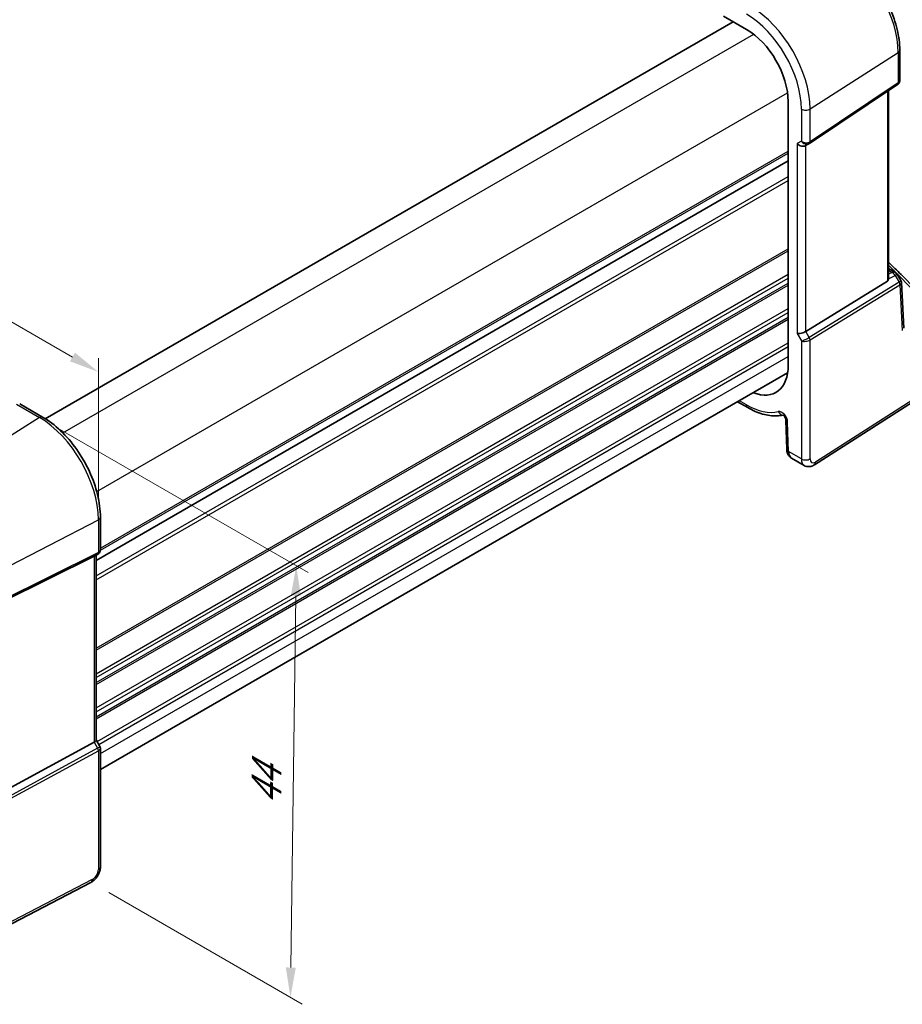
# Model space of a CAD drawing. Units: millimetres. Extents: x 14 to 2205, y 8 to 430.
# Drawn here: x 82 to 156, y 93 to 175 of the extents above; entities that cross this region are included whole.
import ezdxf

# ---------------------------------------------------------------- set-up
doc = ezdxf.new("R2010")
doc.units = ezdxf.units.MM
doc.layers.get('Defpoints').update_dxf_attribs({"lineweight": 25})
for name, color, linetype, lineweight in [('Dimension (ISO)', 7, 'Continuous', 18), ('Visible (ISO)', 7, 'Continuous', 35), ('Visible Narrow (ISO)', 7, 'Continuous', 25)]:
    doc.layers.add(name, color=color, linetype=linetype, lineweight=lineweight)
doc.styles.add('Note Text (TK)', font='txt')
doc.dimstyles.new('Default - Method 1b (TK)', dxfattribs={"dimtxt": 2.5, "dimasz": 2.5, "dimexe": 1, "dimexo": 1.5, "dimgap": 1, "dimtad": 1, "dimtoh": 1, "dimrnd": 1e-08, "dimdsep": 46, "dimtxsty": 'Note Text (TK)', "dimcen": 0.09, "dimdle": 5, "dimclrd": 100, "dimclre": 100, "dimclrt": 7, "dimadec": 1, "dimazin": 1, "dimtfac": 1, "dimtmove": 0, "dimatfit": 3, "dimfxl": 1, "dimtolj": 1, "dimlwd": -1, "dimlwe": -1, "dimarcsym": 0})

# ---------------------------------------------------------------- blocks, each defined once
blk = doc.blocks.new('*D9')
at = {"layer": 'Defpoints', "color": 0}
for p in [(114.399, 201.334), (24.047, 166.78), (39.177, 158.024)]:
    blk.add_point(p, dxfattribs=at)
at = {"layer": 'Dimension (ISO)', "color": 100}
for p, q in [((112.899, 202.203), (98.36, 210.617)), ((97.193, 208.793), (26.215, 168.026)), ((37.677, 158.892), (23.047, 167.359))]:
    blk.add_line(p, q, dxfattribs=at)
for points in [[(96.985, 209.154), (97.4, 208.432), (99.36, 210.038)], [(26.008, 168.387), (26.423, 167.664), (24.047, 166.78)]]:
    blk.add_solid(points, dxfattribs=at)
at = {"layer": 'Dimension (ISO)', "color": 7, "insert": (58.424, 189.113), "char_height": 2.5, "attachment_point": 4, "rotation": 29.87171, "style": 'Note Text (TK)'}
blk.add_mtext('\\A1;{\\H0.816x;\\Q-30.068;\\W0.816; \\H2.4873;107}', dxfattribs=at)
blk = doc.blocks.new('*D10')
at = {"layer": 'Defpoints', "color": 0}
for p in [(83.725, 141.757), (88.036, 102.918), (104.691, 93.303)]:
    blk.add_point(p, dxfattribs=at)
at = {"layer": 'Dimension (ISO)', "color": 100}
for p, q in [((85.213, 140.897), (106.173, 128.796)), ((105.146, 126.87), (104.725, 95.803)), ((89.525, 102.059), (105.683, 92.73))]:
    blk.add_line(p, q, dxfattribs=at)
for points in [[(104.73, 126.875), (105.563, 126.864), (105.18, 129.369)], [(104.308, 95.808), (105.141, 95.797), (104.691, 93.303)]]:
    blk.add_solid(points, dxfattribs=at)
at = {"layer": 'Dimension (ISO)', "color": 7, "insert": (102.658, 108.869), "char_height": 2.5, "attachment_point": 4, "rotation": 89.22233, "style": 'Note Text (TK)'}
blk.add_mtext('\\A1;{\\Q29.222;\\W0.823;\\H0.816x; \\fＭＳ Ｐゴシック|b0|i0;\\H2.4873;44}', dxfattribs=at)
blk = doc.blocks.new('*D11')
at = {"layer": 'Defpoints', "color": 0}
for p in [(43.342, 171.719), (43.342, 163.252), (88.655, 133.217)]:
    blk.add_point(p, dxfattribs=at)
at = {"layer": 'Dimension (ISO)', "color": 100}
for p, q in [((43.342, 164.984), (43.342, 172.874)), ((86.49, 146.808), (45.507, 170.469)), ((88.655, 134.949), (88.655, 146.712))]:
    blk.add_line(p, q, dxfattribs=at)
for points in [[(45.716, 170.83), (45.299, 170.108), (43.342, 171.719)], [(86.698, 147.168), (86.282, 146.447), (88.655, 145.558)]]:
    blk.add_solid(points, dxfattribs=at)
at = {"layer": 'Dimension (ISO)', "color": 7, "insert": (65.59, 161.465), "char_height": 2.5, "attachment_point": 4, "rotation": 330, "style": 'Note Text (TK)'}
blk.add_mtext('\\A1;{\\Q-30.000;\\W0.816;\\H0.816x; \\fＭＳ Ｐゴシック|b0|i0;\\H2.4873;66}', dxfattribs=at)

msp = doc.modelspace()

# ---------------------------------------------------------------- linework, layer by layer
at = {"layer": 'Visible (ISO)'}
for p, q in [((140.875, 175.2834), (142.7869, 174.1796)), ((84.2193, 141.6562), (141.6691, 174.8249)), ((155.5882, 172.4506), (155.5882, 169.9182)), ((148.0328, 164.6506), (155.4034, 169.5717)), ((154.6402, 153.3194), (154.6402, 169.0621)), ((146.2653, 168.1547), (146.2653, 146.1093)), ((147.7176, 164.4676), (148.009, 164.6359)), ((88.4671, 129.82), (146.2653, 163.1898)), ((88.4671, 129.82), (146.2653, 163.1898)), ((154.6402, 154.2005), (155.1808, 153.8883)), ((147.7356, 148.9467), (154.5631, 153.144)), ((155.355, 153.7199), (155.6774, 153.2031)), ((155.9244, 149.2298), (155.7264, 153.0472)), ((88.8206, 112.3414), (146.2186, 145.4801)), ((148.4565, 137.8022), (158.8929, 144.4942)), ((82.0816, 142.8964), (83.9935, 141.7926)), ((142.0442, 143.07), (142.8904, 142.5815)), ((146.0741, 141.544), (146.1468, 139.0974)), ((146.5537, 138.3518), (147.605, 137.7449)), ((88.8206, 133.4316), (88.8206, 130.7043)), ((88.3017, 130.1646), (80.719, 126.4033)), ((88.6121, 130.343), (88.3206, 130.1748)), ((88.4671, 130.2593), (88.4671, 114.7977)), ((88.3017, 114.6325), (80.719, 110.51)), ((88.4671, 114.8121), (88.7776, 114.2744)), ((88.8206, 114.1136), (88.8206, 104.2011)), ((88.0304, 102.9151), (76.4396, 96.8896))]:
    msp.add_line(p, q, dxfattribs=at)
msp.add_arc((154.9308, 153.4553), 0.5, 31.951936, 60, dxfattribs=at)
for centre, major_axis, ratio, start_param, end_param in [((142.7869, 170.163), (2.4596, -4.2602), 0.5773503, 0.7853982, 2.3561945), ((147.3641, 164.8408), (-0.4619, 0.2667), 0.7174389, 1.1780972, 2.7488936), ((147.78, 165.0231), (0.3073, -0.3293), 0.975968, 6.0611982, 6.1248682), ((154.3402, 153.5054), (0.2232, -0.3613), 0.554853, 6.2820079, 7.0150462), ((147.3641, 148.971), (-0.4982, -0.1335), 0.3178372, 0.7004389, 2.3235951), ((142.7869, 148.1176), (2.4596, -4.2602), 0.5773503, 5.6618984, 7.0685835), ((87.9671, 130.548), (-0.4619, 0.2667), 0.7174389, 2.6965337, 2.7488936), ((87.9671, 114.6782), (0.4982, 0.1335), 0.3178372, 5.360468, 6.1982261)]:
    msp.add_ellipse(centre, major_axis=major_axis, ratio=ratio, start_param=start_param, end_param=end_param, dxfattribs=at)
for points, knots in [([(155.5882, 172.4506), (155.5882, 173.0001), (155.5132, 173.5824), (155.2269, 174.7653), (155.0153, 175.3658), (154.4763, 176.5338), (154.1488, 177.101), (153.4069, 178.1518), (152.9926, 178.6352), (152.1113, 179.4747), (151.6445, 179.8307), (151.1686, 180.1055)], [6.2831853, 6.2831853, 6.2831853, 6.2831853, 6.5973446, 6.5973446, 6.9115038, 6.9115038, 7.2256631, 7.2256631, 7.5398224, 7.5398224, 7.8539816, 7.8539816, 7.8539816, 7.8539816]), ([(155.5882, 169.9182), (155.5882, 169.8922), (155.5858, 169.8657), (155.5758, 169.8125), (155.568, 169.786), (155.5472, 169.7345), (155.534, 169.7097), (155.503, 169.6633), (155.4852, 169.6418), (155.4463, 169.6033), (155.4253, 169.5863), (155.4034, 169.5717)], [-0.78539816, -0.78539816, -0.78539816, -0.78539816, -0.63879051, -0.63879051, -0.49218285, -0.49218285, -0.34557519, -0.34557519, -0.19896753, -0.19896753, -0.05235988, -0.05235988, -0.05235988, -0.05235988]), ([(159.3577, 149.6052), (158.8064, 150.3004), (158.2255, 150.989), (157.0058, 152.3519), (156.367, 153.0261), (155.3543, 154.0376), (155.001, 154.3808), (154.6402, 154.7217)], [-0.36905337, -0.36905337, -0.36905337, -0.36905337, -0.32100337, -0.32100337, -0.27295338, -0.27295338, -0.24804538, -0.24804538, -0.24804538, -0.24804538]), ([(155.7264, 153.0472), (155.7258, 153.0579), (155.7248, 153.0687), (155.7214, 153.0904), (155.7192, 153.1014), (155.7136, 153.123), (155.7102, 153.1337), (155.7025, 153.1547), (155.698, 153.1649), (155.6883, 153.1846), (155.683, 153.1941), (155.6774, 153.2031)], [0.81616887, 0.81616887, 0.81616887, 0.81616887, 0.85271638, 0.85271638, 0.88926388, 0.88926388, 0.92581139, 0.92581139, 0.9623589, 0.9623589, 0.9989064, 0.9989064, 0.9989064, 0.9989064]), ([(142.8904, 142.5815), (143.0944, 142.4638), (143.2997, 142.3597), (143.711, 142.181), (143.917, 142.1063), (144.3275, 141.9884), (144.5319, 141.9452), (144.9367, 141.8923), (145.137, 141.8827), (145.5067, 141.8982), (145.6768, 141.9193), (145.8424, 141.9547)], [4.71238898, 4.71238898, 4.71238898, 4.71238898, 4.83545304, 4.83545304, 4.95851711, 4.95851711, 5.08158117, 5.08158117, 5.20464524, 5.20464524, 5.31299282, 5.31299282, 5.31299282, 5.31299282]), ([(88.8206, 133.4316), (88.8206, 134.0305), (88.7389, 134.6659), (88.4262, 135.9578), (88.1951, 136.6141), (87.6058, 137.8908), (87.2478, 138.5109), (86.4368, 139.6596), (85.984, 140.1879), (85.0215, 141.1047), (84.5121, 141.4932), (83.9935, 141.7926)], [3.1415927, 3.1415927, 3.1415927, 3.1415927, 3.4557519, 3.4557519, 3.7699112, 3.7699112, 4.0840704, 4.0840704, 4.3982297, 4.3982297, 4.712389, 4.712389, 4.712389, 4.712389]), ([(146.0741, 141.544), (146.0738, 141.5531), (146.0727, 141.5655), (146.0678, 141.5958), (146.0638, 141.614), (146.0518, 141.6551), (146.0436, 141.6783), (146.0229, 141.7269), (146.0101, 141.7524), (145.9812, 141.8024), (145.9651, 141.8267), (145.9319, 141.8704), (145.915, 141.8899), (145.8836, 141.9219), (145.869, 141.9347), (145.8449, 141.9533), (145.8351, 141.9597), (145.8219, 141.9672), (145.8182, 141.9686), (145.8182, 141.9686)], [0.0349066, 0.0349066, 0.0349066, 0.0349066, 0.2031573, 0.2031573, 0.38343, 0.38343, 0.5789662, 0.5789662, 0.7868856, 0.7868856, 0.9995523, 0.9995523, 1.2071158, 1.2071158, 1.4010771, 1.4010771, 1.578556, 1.578556, 1.7431286, 1.7431286, 1.7431286, 1.7431286]), ([(146.5537, 138.3518), (146.4968, 138.3846), (146.4446, 138.425), (146.3536, 138.5152), (146.315, 138.5649), (146.2512, 138.6681), (146.2259, 138.7216), (146.1868, 138.8291), (146.1727, 138.8832), (146.1535, 138.9908), (146.1484, 139.0444), (146.1468, 139.0974)], [0.78539816, 0.78539816, 0.78539816, 0.78539816, 0.9424778, 0.9424778, 1.09955743, 1.09955743, 1.25663706, 1.25663706, 1.41371669, 1.41371669, 1.57079633, 1.57079633, 1.57079633, 1.57079633]), ([(147.605, 137.7449), (147.6638, 137.7109), (147.7278, 137.6855), (147.8569, 137.654), (147.9218, 137.6477), (148.0459, 137.6502), (148.1051, 137.6589), (148.2165, 137.6862), (148.2687, 137.7048), (148.3669, 137.7489), (148.4129, 137.7743), (148.4565, 137.8022)], [0.78539816, 0.78539816, 0.78539816, 0.78539816, 0.9424778, 0.9424778, 1.09955743, 1.09955743, 1.25663706, 1.25663706, 1.41371669, 1.41371669, 1.57079633, 1.57079633, 1.57079633, 1.57079633]), ([(88.8206, 130.7043), (88.8206, 130.6765), (88.8179, 130.648), (88.8064, 130.5911), (88.7975, 130.5627), (88.7735, 130.5081), (88.7584, 130.482), (88.7231, 130.4339), (88.703, 130.412), (88.6595, 130.3735), (88.6361, 130.3569), (88.6121, 130.343)], [-0.78539816, -0.78539816, -0.78539816, -0.78539816, -0.62831853, -0.62831853, -0.4712389, -0.4712389, -0.31415926, -0.31415926, -0.15707963, -0.15707963, 0, 0, 0, 0]), ([(88.8206, 114.1136), (88.8206, 114.1244), (88.8201, 114.1355), (88.8178, 114.1578), (88.8161, 114.169), (88.8113, 114.1913), (88.8084, 114.2024), (88.8013, 114.2241), (88.7972, 114.2347), (88.788, 114.2552), (88.783, 114.265), (88.7776, 114.2744)], [0.78539816, 0.78539816, 0.78539816, 0.78539816, 0.81938185, 0.81938185, 0.85336555, 0.85336555, 0.88734924, 0.88734924, 0.92133293, 0.92133293, 0.95531662, 0.95531662, 0.95531662, 0.95531662]), ([(88.0304, 102.9151), (88.125, 102.9643), (88.2113, 103.0252), (88.3691, 103.1635), (88.4406, 103.241), (88.5677, 103.4084), (88.6233, 103.4982), (88.7161, 103.6867), (88.7534, 103.7852), (88.8056, 103.9886), (88.8206, 104.0935), (88.8206, 104.2011)], [-1.5707963, -1.5707963, -1.5707963, -1.5707963, -1.2566371, -1.2566371, -0.9424778, -0.9424778, -0.6283185, -0.6283185, -0.3141593, -0.3141593, 0, 0, 0, 0])]:
    msp.add_open_spline(points, degree=3, knots=knots, dxfattribs=at)
at = {"layer": 'Visible Narrow (ISO)'}
for p, q in [((85.6893, 140.4637), (143.3851, 173.7744)), ((148.0892, 167.5313), (155.4597, 172.2574)), ((155.4597, 172.2574), (155.4597, 169.7053)), ((155.4597, 169.7053), (148.0892, 164.7843)), ((88.5177, 135.5647), (146.2135, 168.8754)), ((154.5631, 169.0107), (154.5631, 153.144)), ((147.3641, 167.5204), (147.3641, 164.8408)), ((148.0892, 164.7843), (148.0892, 167.5313)), ((147.3641, 164.8408), (147.0105, 164.6367)), ((147.0105, 164.6367), (147.0105, 148.7669)), ((88.8198, 130.6768), (146.2653, 163.843)), ((88.8206, 130.8406), (146.2653, 164.0063)), ((147.7356, 148.9467), (147.7356, 164.478)), ((88.4671, 128.5136), (146.2653, 161.8834)), ((88.4671, 128.187), (146.2653, 161.5568)), ((88.4671, 122.4715), (146.2653, 155.8414)), ((88.4671, 122.3082), (146.2653, 155.6781)), ((154.6402, 154.0654), (154.9616, 153.8798)), ((154.9616, 153.8798), (154.6402, 153.7312)), ((88.4671, 120.3486), (146.2653, 153.7185)), ((88.4671, 120.022), (146.2653, 153.3919)), ((155.5355, 153.0577), (148.0271, 148.4418)), ((154.6402, 153.3518), (155.1989, 153.6102)), ((155.1989, 153.6102), (155.5412, 153.0615)), ((88.4671, 119.6138), (146.2653, 152.9836)), ((88.4671, 119.4505), (146.2653, 152.8203)), ((148.0892, 148.233), (155.5976, 152.8489)), ((155.5976, 152.8489), (155.7966, 149.0107)), ((88.4671, 117.4909), (146.2653, 150.8607)), ((88.4671, 117.1643), (146.2653, 150.5341)), ((88.4671, 116.7561), (146.2653, 150.1259)), ((88.4671, 116.5928), (146.2653, 149.9626)), ((148.0271, 148.4418), (147.7356, 148.9467)), ((147.0105, 148.7669), (147.3641, 148.1545)), ((147.3641, 148.1545), (147.3641, 138.2898)), ((148.0892, 138.3008), (148.0892, 148.233)), ((88.5446, 114.6779), (146.2653, 148.003)), ((88.686, 114.433), (146.2653, 147.6764)), ((88.8206, 113.6942), (146.2653, 146.8599)), ((158.9946, 144.7219), (148.5582, 138.03)), ((142.7869, 142.8104), (142.1907, 143.1546)), ((81.8131, 142.8604), (83.725, 141.7566)), ((83.725, 141.7566), (75.9468, 136.7951)), ((146.293, 138.9082), (146.2203, 141.3547)), ((147.3641, 138.2898), (146.293, 138.9082)), ((80.4694, 128.9617), (88.6552, 133.2171)), ((88.6552, 133.2171), (88.6552, 130.47)), ((80.4074, 126.2725), (88.5932, 130.3329)), ((88.6552, 130.47), (80.4694, 126.4096)), ((88.5932, 130.3329), (88.3017, 130.1646)), ((88.3017, 130.1646), (88.3017, 114.6325)), ((88.3017, 114.6325), (88.5932, 114.1276)), ((88.5932, 114.1276), (80.2543, 109.594)), ((80.3163, 109.3852), (88.6552, 113.9188)), ((88.6552, 113.9188), (88.6552, 103.9865)), ((88.1343, 103.1442), (76.5435, 97.1187))]:
    msp.add_line(p, q, dxfattribs=at)
for centre, major_axis, ratio, start_param, end_param in [((150.9371, 174.8686), (3.198, -5.539), 0.5773503, 0.7853982, 2.3561945), ((143.1589, 170.3778), (-3.4862, 6.0383), 0.5773503, 3.9269908, 5.4977871), ((142.7869, 170.163), (3.2366, -5.6059), 0.5773503, 0.7853982, 2.3561945), ((155.0882, 172.4506), (0.5, 0), 0.5773503, 5.550147, 6.2831853), ((155.2368, 169.8212), (0.1666, -0.2495), 0.5941197, 0, 0.7466894), ((155.0882, 169.966), (-0.4968, 0.0857), 0.6620812, 2.5222968, 3.2553351), ((147.7176, 167.7245), (0.5, 0), 0.5773503, 3.9269908, 5.550147), ((147.7176, 165.045), (-0.4968, 0.0857), 0.6620812, 0.8991406, 2.5222968), ((147.7176, 165.045), (0.3598, -0.3564), 0.7957112, 4.498428, 6.0692244), ((147.8662, 164.9001), (0.1666, -0.2495), 0.5941197, 0, 0.7466894), ((82.0548, 133.9914), (84.0879, -4.2016), 0.5410833, 0.4433745, 0.5568603), ((154.9308, 153.4553), (0.25, 0.433), 0.5773503, 0, 0.6981317), ((154.9308, 153.4553), (-0.2099, 0.4538), 0.6177264, 4.7683645, 5.5524816), ((154.9308, 153.4553), (0.4242, 0.2646), 0.0268558, 5.379771, 6.2831853), ((155.3787, 153.2936), (0.1606, -0.2335), 0.5556151, 6.254571, 6.297801), ((155.3746, 152.9648), (-0.1571, 0.2556), 0.6191457, 3.9110331, 4.6952961), ((155.2294, 152.9766), (-0.4486, -0.2255), 0.1647647, 2.2533622, 3.1567766), ((155.3803, 152.9686), (-0.1765, 0.2426), 0.6171668, 3.8655874, 4.647207), ((155.2294, 152.9766), (0.4952, 0.0867), 0.5124253, 5.5000567, 6.2207335), ((155.2178, 153.2007), (0.4748, -0.2469), 0.7107808, 5.9149802, 5.9582102), ((147.7176, 148.3586), (-0.4573, -0.2078), 0.1340325, 0.6285371, 2.2516933), ((147.7176, 148.3586), (0.4991, 0.062), 0.4760397, 3.8679735, 5.4911297), ((147.8662, 148.3489), (-0.1571, 0.2556), 0.6191457, 3.9110331, 4.6952961), ((143.1404, 143.0145), (-0.25, -0.433), 0.5773503, 5.4977871, 6.2831853), ((142.7869, 148.1176), (3.25, -5.6292), 0.5773503, 5.4977871, 6.1131075), ((83.7435, 141.3596), (0.25, 0.433), 0.5773503, 0, 0.837758), ((83.725, 136.0636), (3.4862, -6.0383), 0.5773503, 0.7853982, 2.3561945), ((145.7256, 141.6204), (-0.35, 0.6062), 0.5773503, 3.9618974, 6.1131075), ((145.7934, 142.4562), (0.1162, -0.4863), 0.8047158, 4.9473367, 6.0908435), ((146.5738, 141.5589), (-0.4998, -0.0149), 0.5568493, 0, 0.7685436), ((146.6466, 139.1123), (-0.4998, -0.0149), 0.5568493, 0, 0.7685436), ((147.1415, 139.3981), (-0.5813, -1.05), 0.5889864, 5.4871799, 6.2725781), ((147.7176, 138.4939), (0.5, 0), 0.5773503, 3.9269908, 5.550147), ((148.1866, 138.7947), (-0.5732, -1.0545), 0.5594462, 5.4834124, 6.2688105), ((148.5582, 138.6015), (0.3237, 0.6212), 0.5463791, 2.3326179, 3.9034142), ((148.1866, 138.2231), (0.2699, -0.4209), 0.6067752, 0, 0.757811), ((88.3206, 133.4316), (0.5, 0), 0.5773503, 5.4454273, 6.2831853), ((88.4545, 130.5987), (0.1333, -0.2688), 0.5587275, 0.0364416, 0.8207045), ((88.3206, 130.7521), (0.3598, -0.3564), 0.7957112, 6.0168645, 6.0692244), ((88.3206, 130.7521), (-0.4968, 0.0857), 0.6620812, 2.4175771, 3.2553351), ((88.3206, 114.0658), (-0.4573, -0.2078), 0.1340325, 2.1469735, 3.15465), ((88.4545, 114.0475), (0.1433, -0.2636), 0.5337015, 0.8002149, 1.5844778), ((88.3206, 114.0658), (0.4991, 0.062), 0.4760397, 5.38641, 6.224168), ((88.1343, 103.7157), (-0.3789, -0.5892), 0.6067281, 0.8144677, 2.3852641), ((88.3206, 104.2011), (0.5, 0), 0.5773503, 5.4454273, 6.2831853), ((87.7997, 103.3587), (0.2306, -0.4436), 0.5463429, 0, 0.8102426)]:
    msp.add_ellipse(centre, major_axis=major_axis, ratio=ratio, start_param=start_param, end_param=end_param, dxfattribs=at)

# ---------------------------------------------------------------- dimensions: what is measured, and where the dimension line sits
at = {"layer": 'Dimension (ISO)', "color": 100}
for base, p1, p2, angle, text, override, picture, middle in [((24.0474, 166.7805), (114.3991, 201.3344), (39.1772, 158.024), 29.871707, '{\\H0.816x;\\Q-30.068;\\W0.816; \\H2.4873;107}', {"dimgap": 1, "dimtoh": 0, "dimdec": 2, "dimlfac": 1.225585, "dimtol": 0, "dimlim": 0, "dimtp": 0, "dimtm": 0, "dimtdec": 2, "dimtofl": 0, "dimatfit": 1}, '*D9', (61.7039, 188.4092)), ((43.3424, 171.7189), (88.6552, 133.2171), (43.3424, 163.2521), 330, '{\\Q-30.000;\\W0.816;\\H0.816x; \\fＭＳ Ｐゴシック|b0|i0;\\H2.4873;66}', {"dimgap": 1, "dimtoh": 0, "dimdec": 2, "dimlfac": 1.181028, "dimtol": 0, "dimlim": 0, "dimtp": 0, "dimtm": 0, "dimtdec": 2, "dimtofl": 0, "dimatfit": 1}, '*D11', (65.9988, 158.6383)), ((104.6907, 93.3029), (83.725, 141.7566), (88.0363, 102.9184), 89.222331, '{\\Q29.222;\\W0.823;\\H0.816x; \\fＭＳ Ｐゴシック|b0|i0;\\H2.4873;44}', {"dimgap": 1, "dimtoh": 0, "dimdec": 2, "dimlfac": 1.130372, "dimtol": 0, "dimlim": 0, "dimtp": 0, "dimtm": 0, "dimtdec": 2, "dimtofl": 0, "dimatfit": 1}, '*D10', (104.9355, 111.3361))]:
    dim = msp.add_linear_dim(base=base, p1=p1, p2=p2, angle=angle, text=text, dimstyle='Default - Method 1b (TK)', override=override, dxfattribs=at)
    dim.commit()
    dim.dimension.update_dxf_attribs({"geometry": picture, "text_midpoint": middle, "dimtype": 160})

doc.saveas('drawing.dxf')
